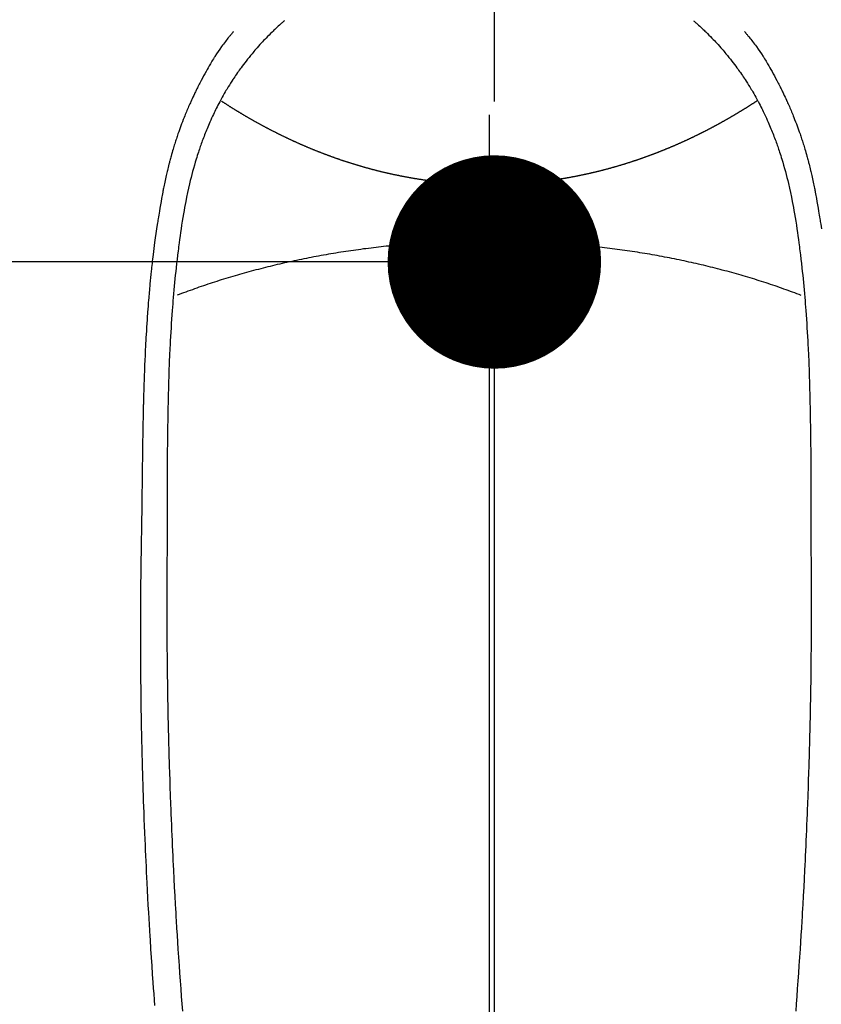
# Model space of a CAD drawing. Extents: x 0 to 26473, y -11045 to -2175.
# Drawn here: x 1436 to 1466, y -4146 to -4109 of the extents above; entities that cross this region are included whole.
import ezdxf

# ---------------------------------------------------------------- set-up
doc = ezdxf.new("R2010")
doc.units = 0
doc.header["$LTSCALE"] = 50
doc.header["$MEASUREMENT"] = 0
doc.linetypes.add('CENTER', pattern=[2, 1.25, -0.25, 0.25, -0.25])
doc.linetypes.add('CENTER2', pattern=[1.125, 0.75, -0.125, 0.125, -0.125])
doc.layers.get('0').update_dxf_attribs({"linetype": 'CONTINUOUS'})
doc.layers.get('DEFPOINTS').update_dxf_attribs({"color": 146, "linetype": 'CONTINUOUS'})
doc.layers.add('150-機器', color=8, linetype='CONTINUOUS')
doc.layers.add('166-寸法B', color=11, linetype='CONTINUOUS')
doc.styles.add('KH001', font='txt')
doc.dimstyles.new('KH1xx015', dxfattribs={"dimscale": 10, "dimtxt": 3.8, "dimasz": 0.8, "dimexe": 0.3, "dimexo": 1.2, "dimgap": 0.5, "dimtad": 3, "dimdec": 1, "dimdsep": 46, "dimlunit": 6, "dimtxsty": 'KH001', "dimblk": 'DOT', "dimcen": 1, "dimdle": 1, "dimclrd": 256, "dimclre": 256, "dimclrt": 256, "dimadec": 0, "dimazin": 0, "dimtfac": 1, "dimtdec": 1, "dimtix": 1, "dimtmove": 2, "dimatfit": 3, "dimldrblk": 'CLOSEDBLANK', "dimfxl": 1, "dimtolj": 1, "dimtzin": 0, "dimlwd": -1, "dimlwe": -1, "dimarcsym": 0})

# ---------------------------------------------------------------- blocks, each defined once
blk = doc.blocks.new('_Dot')
at = {"color": 0, "linetype": 'ByBlock', "lineweight": -2}
blk.add_line((-0.5, 0), (-1, 0), dxfattribs=at)
at = {"color": 0, "linetype": 'ByBlock', "const_width": 0.5}
blk.add_lwpolyline([(-0.25, 0, 1), (0.25, 0, 1)], format="xyb", close=True, dxfattribs=at)
blk = doc.blocks.new('*D159')
at = {"layer": 'DEFPOINTS', "transparency": 16777216}
for p, q in [((1303.409, -4232.832), (1303.409, -4115.135)), ((1453.417, -4158.058), (1453.417, -4115.135)), ((1445.417, -4118.135), (1311.409, -4118.135))]:
    blk.add_line(p, q, dxfattribs=at)
at = {"layer": 'DEFPOINTS', "color": 0, "transparency": 16777216}
for p in [(1303.409, -4118.135), (1453.417, -4170.058), (1303.409, -4244.832)]:
    blk.add_point(p, dxfattribs=at)
at = {"layer": 'DEFPOINTS', "transparency": 16777216, "xscale": 8, "yscale": 8, "zscale": 8, "rotation": 180}
blk.add_blockref('_Dot', (1303.409, -4118.135), dxfattribs=at)
at = {"layer": 'DEFPOINTS', "transparency": 16777216, "xscale": 8, "yscale": 8, "zscale": 8}
blk.add_blockref('_Dot', (1453.417, -4118.135), dxfattribs=at)
at = {"layer": 'DEFPOINTS', "transparency": 16777216, "insert": (1378.413, -4094.135), "char_height": 38, "attachment_point": 5, "style": 'KH001'}
blk.add_mtext('\\A1;150', dxfattribs=at)
blk = doc.blocks.new('_ClosedBlank')
at = {"color": 0, "linetype": 'ByBlock', "lineweight": -2}
for p, q in [((-1, 0.1667), (0, 0)), ((-1, 0.1667), (-1, -0.1667)), ((0, 0), (-1, -0.1667))]:
    blk.add_line(p, q, dxfattribs=at)
blk = doc.blocks.new('F402_H')
at = {"layer": '150-機器', "color": 161, "linetype": 'CENTER2'}
blk.add_line((0, 136.026), (0, -355.416), dxfattribs=at)
at = {"layer": '150-機器', "color": 13, "linetype": 'Continuous'}
for points in [[(-7.668, -29.198), (-7.683, -29.211), (-7.699, -29.225), (-7.714, -29.239), (-7.73, -29.253), (-7.75, -29.27), (-7.769, -29.288), (-7.789, -29.306), (-7.809, -29.323), (-7.855, -29.364), (-7.9, -29.406), (-7.944, -29.447), (-7.989, -29.489), (-8.023, -29.521), (-8.057, -29.554), (-8.091, -29.586), (-8.124, -29.619), (-8.182, -29.675), (-8.24, -29.732), (-8.296, -29.79), (-8.353, -29.848), (-8.398, -29.895), (-8.443, -29.942), (-8.488, -29.99), (-8.532, -30.038), (-8.584, -30.093), (-8.635, -30.149), (-8.685, -30.206), (-8.735, -30.263), (-8.771, -30.305), (-8.807, -30.347), (-8.842, -30.389), (-8.877, -30.432), (-8.934, -30.5), (-8.991, -30.57), (-9.047, -30.64), (-9.102, -30.71), (-9.149, -30.772), (-9.197, -30.834), (-9.243, -30.896), (-9.289, -30.959), (-9.322, -31.004), (-9.355, -31.05), (-9.387, -31.095), (-9.419, -31.141), (-9.456, -31.194), (-9.492, -31.247), (-9.528, -31.301), (-9.565, -31.354), (-9.572, -31.365), (-9.579, -31.375), (-9.586, -31.386), (-9.594, -31.397), (-9.639, -31.466), (-9.684, -31.537), (-9.728, -31.607), (-9.771, -31.678), (-9.799, -31.724), (-9.827, -31.771), (-9.854, -31.817), (-9.882, -31.864), (-9.92, -31.93), (-9.959, -31.997), (-9.996, -32.064), (-10.033, -32.132), (-10.048, -32.159), (-10.062, -32.186), (-10.077, -32.214), (-10.091, -32.241), (-10.123, -32.301), (-10.154, -32.361), (-10.185, -32.421), (-10.216, -32.481), (-10.244, -32.537), (-10.271, -32.593), (-10.298, -32.649), (-10.325, -32.706), (-10.358, -32.777), (-10.391, -32.849), (-10.424, -32.921), (-10.456, -32.994), (-10.483, -33.056), (-10.51, -33.119), (-10.537, -33.181), (-10.563, -33.244), (-10.587, -33.301), (-10.61, -33.359), (-10.633, -33.416), (-10.656, -33.473), (-10.678, -33.53), (-10.699, -33.587), (-10.72, -33.644), (-10.741, -33.701), (-10.76, -33.753), (-10.779, -33.806), (-10.798, -33.859), (-10.816, -33.911), (-10.834, -33.964), (-10.852, -34.016), (-10.87, -34.068), (-10.887, -34.121), (-10.908, -34.186), (-10.93, -34.252), (-10.95, -34.318), (-10.971, -34.384), (-11.006, -34.5), (-11.04, -34.615), (-11.072, -34.731), (-11.104, -34.848), (-11.135, -34.962), (-11.164, -35.076), (-11.193, -35.19), (-11.22, -35.305), (-11.259, -35.471), (-11.295, -35.639), (-11.33, -35.806), (-11.364, -35.974), (-11.385, -36.088), (-11.406, -36.202), (-11.427, -36.316), (-11.446, -36.43), (-11.47, -36.573), (-11.493, -36.716), (-11.515, -36.859), (-11.536, -37.002), (-11.555, -37.133), (-11.574, -37.264), (-11.592, -37.395), (-11.61, -37.527), (-11.619, -37.599), (-11.629, -37.672), (-11.638, -37.744), (-11.647, -37.817), (-11.667, -37.979), (-11.686, -38.141), (-11.705, -38.302), (-11.724, -38.464), (-11.739, -38.601), (-11.753, -38.738), (-11.767, -38.875), (-11.781, -39.012), (-11.794, -39.15), (-11.806, -39.289), (-11.819, -39.428), (-11.83, -39.566), (-11.841, -39.691), (-11.85, -39.815), (-11.86, -39.94), (-11.869, -40.064), (-11.881, -40.226), (-11.893, -40.387), (-11.904, -40.549), (-11.914, -40.71), (-11.924, -40.872), (-11.933, -41.034), (-11.942, -41.196), (-11.95, -41.358), (-11.955, -41.459), (-11.96, -41.561), (-11.965, -41.663), (-11.97, -41.765), (-11.977, -41.933), (-11.984, -42.101), (-11.99, -42.269), (-11.996, -42.437), (-12, -42.569), (-12.005, -42.701), (-12.009, -42.833), (-12.013, -42.965), (-12.02, -43.222), (-12.026, -43.478), (-12.031, -43.734), (-12.036, -43.991), (-12.039, -44.195), (-12.042, -44.399), (-12.045, -44.603), (-12.048, -44.807), (-12.049, -44.959), (-12.051, -45.111), (-12.052, -45.262), (-12.053, -45.414), (-12.054, -45.633), (-12.055, -45.853), (-12.056, -46.073), (-12.057, -46.292), (-12.057, -46.412), (-12.058, -46.531), (-12.058, -46.65), (-12.059, -46.769), (-12.059, -46.867), (-12.059, -46.966), (-12.059, -47.064), (-12.059, -47.162), (-12.059, -47.291), (-12.059, -47.421), (-12.059, -47.55), (-12.06, -47.679), (-12.06, -47.871), (-12.061, -48.062), (-12.061, -48.254), (-12.062, -48.446), (-12.062, -48.488), (-12.062, -48.531), (-12.062, -48.573), (-12.062, -48.615), (-12.062, -48.882), (-12.064, -49.149), (-12.066, -49.416), (-12.069, -49.684), (-12.07, -49.828), (-12.071, -49.973), (-12.072, -50.117), (-12.072, -50.262), (-12.073, -50.418), (-12.073, -50.573), (-12.073, -50.729), (-12.073, -50.884), (-12.074, -51.027), (-12.074, -51.17), (-12.074, -51.312), (-12.073, -51.455), (-12.073, -51.587), (-12.073, -51.72), (-12.072, -51.852), (-12.071, -51.984), (-12.071, -52.093), (-12.07, -52.202), (-12.069, -52.311), (-12.068, -52.419), (-12.067, -52.597), (-12.066, -52.775), (-12.064, -52.953), (-12.062, -53.131), (-12.06, -53.347), (-12.058, -53.563), (-12.055, -53.778), (-12.051, -53.994), (-12.048, -54.21), (-12.044, -54.426), (-12.04, -54.643), (-12.036, -54.859), (-12.035, -54.939), (-12.034, -55.019), (-12.032, -55.1), (-12.03, -55.18), (-12.027, -55.339), (-12.024, -55.498), (-12.02, -55.657), (-12.016, -55.816), (-12.012, -55.984), (-12.008, -56.152), (-12.003, -56.32), (-11.999, -56.488), (-11.994, -56.648), (-11.99, -56.808), (-11.985, -56.968), (-11.981, -57.128), (-11.972, -57.399), (-11.963, -57.669), (-11.954, -57.94), (-11.945, -58.211), (-11.94, -58.34), (-11.935, -58.47), (-11.931, -58.599), (-11.926, -58.728), (-11.918, -58.933), (-11.909, -59.137), (-11.9, -59.341), (-11.892, -59.545), (-11.883, -59.738), (-11.875, -59.93), (-11.867, -60.123), (-11.858, -60.315), (-11.849, -60.496), (-11.841, -60.676), (-11.832, -60.857), (-11.823, -61.037), (-11.807, -61.36), (-11.79, -61.682), (-11.773, -62.005), (-11.755, -62.327), (-11.746, -62.481), (-11.737, -62.635), (-11.728, -62.788), (-11.719, -62.942), (-11.703, -63.208), (-11.687, -63.473), (-11.67, -63.738), (-11.653, -64.003), (-11.643, -64.155), (-11.634, -64.306), (-11.623, -64.458), (-11.613, -64.609), (-11.593, -64.9), (-11.573, -65.192), (-11.552, -65.483), (-11.531, -65.775), (-11.51, -66.051), (-11.489, -66.326)], [(7.666, -29.198), (7.682, -29.211), (7.697, -29.225), (7.713, -29.239), (7.728, -29.252), (7.748, -29.27), (7.768, -29.288), (7.788, -29.305), (7.808, -29.323), (7.853, -29.364), (7.898, -29.405), (7.943, -29.447), (7.987, -29.489), (8.022, -29.521), (8.056, -29.553), (8.089, -29.586), (8.123, -29.618), (8.181, -29.675), (8.238, -29.732), (8.295, -29.79), (8.351, -29.848), (8.397, -29.895), (8.442, -29.942), (8.487, -29.99), (8.531, -30.037), (8.582, -30.093), (8.633, -30.149), (8.684, -30.206), (8.733, -30.263), (8.769, -30.305), (8.805, -30.347), (8.841, -30.389), (8.876, -30.431), (8.933, -30.5), (8.989, -30.57), (9.045, -30.639), (9.1, -30.71), (9.148, -30.771), (9.195, -30.833), (9.242, -30.896), (9.288, -30.959), (9.321, -31.004), (9.353, -31.049), (9.386, -31.095), (9.418, -31.14), (9.454, -31.194), (9.491, -31.247), (9.527, -31.3), (9.563, -31.354), (9.571, -31.365), (9.578, -31.375), (9.585, -31.386), (9.592, -31.397), (9.638, -31.466), (9.682, -31.536), (9.726, -31.607), (9.77, -31.678), (9.798, -31.724), (9.825, -31.77), (9.853, -31.817), (9.88, -31.863), (9.919, -31.93), (9.957, -31.997), (9.995, -32.064), (10.032, -32.132), (10.047, -32.159), (10.061, -32.186), (10.075, -32.213), (10.09, -32.24), (10.121, -32.3), (10.153, -32.36), (10.184, -32.42), (10.215, -32.481), (10.242, -32.537), (10.27, -32.593), (10.297, -32.649), (10.323, -32.705), (10.357, -32.777), (10.39, -32.849), (10.423, -32.921), (10.455, -32.993), (10.482, -33.056), (10.509, -33.118), (10.535, -33.181), (10.562, -33.244), (10.585, -33.301), (10.609, -33.358), (10.632, -33.416), (10.654, -33.473), (10.676, -33.53), (10.698, -33.587), (10.719, -33.644), (10.74, -33.701), (10.759, -33.753), (10.778, -33.806), (10.797, -33.858), (10.815, -33.911), (10.833, -33.963), (10.851, -34.016), (10.868, -34.068), (10.886, -34.12), (10.907, -34.186), (10.928, -34.252), (10.949, -34.318), (10.97, -34.384), (11.004, -34.499), (11.038, -34.615), (11.071, -34.731), (11.103, -34.848), (11.133, -34.961), (11.163, -35.075), (11.191, -35.19), (11.219, -35.304), (11.257, -35.471), (11.294, -35.638), (11.329, -35.806), (11.362, -35.974), (11.384, -36.087), (11.405, -36.201), (11.426, -36.315), (11.445, -36.429), (11.469, -36.572), (11.492, -36.715), (11.514, -36.859), (11.535, -37.002), (11.554, -37.133), (11.573, -37.264), (11.591, -37.395), (11.609, -37.526), (11.618, -37.599), (11.628, -37.672), (11.637, -37.744), (11.646, -37.817), (11.666, -37.978), (11.685, -38.14), (11.704, -38.302), (11.723, -38.464), (11.737, -38.601), (11.752, -38.738), (11.766, -38.875), (11.779, -39.012), (11.793, -39.15), (11.805, -39.289), (11.817, -39.427), (11.829, -39.566), (11.839, -39.69), (11.849, -39.815), (11.859, -39.939), (11.868, -40.064), (11.88, -40.225), (11.892, -40.387), (11.903, -40.548), (11.913, -40.71), (11.923, -40.872), (11.932, -41.034), (11.941, -41.195), (11.949, -41.357), (11.954, -41.459), (11.959, -41.561), (11.964, -41.662), (11.969, -41.764), (11.976, -41.932), (11.983, -42.1), (11.989, -42.268), (11.995, -42.436), (11.999, -42.569), (12.004, -42.701), (12.008, -42.833), (12.012, -42.965), (12.019, -43.221), (12.025, -43.478), (12.03, -43.734), (12.035, -43.99), (12.038, -44.194), (12.041, -44.399), (12.044, -44.603), (12.047, -44.807), (12.048, -44.959), (12.05, -45.11), (12.051, -45.262), (12.052, -45.414), (12.053, -45.633), (12.054, -45.853), (12.055, -46.073), (12.056, -46.292), (12.056, -46.411), (12.057, -46.531), (12.057, -46.65), (12.058, -46.769), (12.058, -46.867), (12.058, -46.965), (12.058, -47.064), (12.058, -47.162), (12.058, -47.291), (12.058, -47.42), (12.058, -47.549), (12.059, -47.679), (12.059, -47.87), (12.06, -48.062), (12.06, -48.254), (12.061, -48.445), (12.061, -48.488), (12.061, -48.53), (12.061, -48.573), (12.061, -48.615), (12.061, -48.882), (12.063, -49.149), (12.065, -49.416), (12.068, -49.683), (12.069, -49.828), (12.07, -49.972), (12.071, -50.117), (12.072, -50.262), (12.072, -50.417), (12.072, -50.573), (12.073, -50.728), (12.073, -50.884), (12.073, -51.027), (12.073, -51.169), (12.073, -51.312), (12.073, -51.454), (12.072, -51.587), (12.072, -51.719), (12.071, -51.852), (12.071, -51.984), (12.07, -52.093), (12.069, -52.202), (12.068, -52.31), (12.068, -52.419), (12.066, -52.597), (12.065, -52.775), (12.063, -52.953), (12.062, -53.131), (12.059, -53.347), (12.057, -53.562), (12.054, -53.778), (12.051, -53.994), (12.047, -54.21), (12.043, -54.426), (12.04, -54.642), (12.036, -54.858), (12.034, -54.939), (12.033, -55.019), (12.031, -55.099), (12.03, -55.18), (12.027, -55.339), (12.023, -55.498), (12.02, -55.657), (12.016, -55.816), (12.011, -55.984), (12.007, -56.152), (12.002, -56.32), (11.998, -56.488), (11.993, -56.648), (11.989, -56.808), (11.985, -56.968), (11.98, -57.127), (11.971, -57.398), (11.963, -57.669), (11.953, -57.94), (11.944, -58.211), (11.939, -58.34), (11.935, -58.469), (11.93, -58.599), (11.925, -58.728), (11.917, -58.932), (11.908, -59.137), (11.9, -59.341), (11.891, -59.545), (11.883, -59.738), (11.874, -59.93), (11.866, -60.123), (11.857, -60.315), (11.849, -60.496), (11.84, -60.676), (11.831, -60.857), (11.822, -61.037), (11.806, -61.359), (11.789, -61.682), (11.772, -62.004), (11.754, -62.327), (11.746, -62.48), (11.737, -62.634), (11.728, -62.788), (11.719, -62.942), (11.703, -63.207), (11.686, -63.473), (11.67, -63.738), (11.653, -64.003), (11.643, -64.155), (11.633, -64.306), (11.623, -64.457), (11.613, -64.609), (11.593, -64.9), (11.572, -65.192), (11.551, -65.483), (11.53, -65.774), (11.51, -66.05), (11.489, -66.326)], [(-9.571, -29.603), (-9.582, -29.615), (-9.593, -29.628), (-9.604, -29.641), (-9.616, -29.654), (-9.634, -29.675), (-9.652, -29.697), (-9.67, -29.719), (-9.688, -29.74), (-9.703, -29.758), (-9.717, -29.775), (-9.731, -29.792), (-9.745, -29.809), (-9.779, -29.85), (-9.812, -29.892), (-9.845, -29.934), (-9.878, -29.976), (-9.914, -30.023), (-9.95, -30.07), (-9.985, -30.117), (-10.02, -30.165), (-10.085, -30.256), (-10.148, -30.348), (-10.209, -30.44), (-10.27, -30.533), (-10.284, -30.556), (-10.298, -30.578), (-10.313, -30.6), (-10.327, -30.623), (-10.356, -30.671), (-10.384, -30.718), (-10.412, -30.766), (-10.44, -30.815), (-10.481, -30.886), (-10.522, -30.957), (-10.563, -31.028), (-10.603, -31.1), (-10.649, -31.183), (-10.695, -31.267), (-10.74, -31.351), (-10.784, -31.436), (-10.809, -31.484), (-10.834, -31.531), (-10.859, -31.579), (-10.883, -31.627), (-10.904, -31.669), (-10.925, -31.711), (-10.946, -31.753), (-10.967, -31.795), (-10.985, -31.831), (-11.002, -31.867), (-11.019, -31.903), (-11.037, -31.94), (-11.064, -31.999), (-11.092, -32.058), (-11.119, -32.118), (-11.146, -32.177), (-11.151, -32.188), (-11.156, -32.198), (-11.161, -32.209), (-11.166, -32.22), (-11.189, -32.268), (-11.21, -32.317), (-11.232, -32.366), (-11.253, -32.415), (-11.275, -32.465), (-11.296, -32.514), (-11.317, -32.564), (-11.338, -32.614), (-11.359, -32.665), (-11.38, -32.716), (-11.4, -32.767), (-11.421, -32.818), (-11.453, -32.899), (-11.484, -32.98), (-11.516, -33.061), (-11.546, -33.142), (-11.574, -33.216), (-11.601, -33.291), (-11.627, -33.365), (-11.653, -33.44), (-11.668, -33.485), (-11.684, -33.53), (-11.699, -33.575), (-11.714, -33.62), (-11.73, -33.668), (-11.745, -33.716), (-11.761, -33.764), (-11.776, -33.812), (-11.791, -33.861), (-11.806, -33.911), (-11.821, -33.961), (-11.836, -34.011), (-11.855, -34.076), (-11.873, -34.142), (-11.892, -34.207), (-11.91, -34.272), (-11.922, -34.316), (-11.934, -34.359), (-11.946, -34.403), (-11.957, -34.446), (-11.966, -34.479), (-11.975, -34.512), (-11.983, -34.545), (-11.992, -34.579), (-12.006, -34.635), (-12.02, -34.692), (-12.034, -34.748), (-12.048, -34.805), (-12.059, -34.853), (-12.071, -34.901), (-12.082, -34.949), (-12.093, -34.996), (-12.107, -35.059), (-12.121, -35.122), (-12.134, -35.185), (-12.148, -35.248), (-12.16, -35.305), (-12.171, -35.362), (-12.183, -35.419), (-12.195, -35.476), (-12.202, -35.514), (-12.21, -35.552), (-12.217, -35.591), (-12.224, -35.629), (-12.235, -35.686), (-12.246, -35.743), (-12.256, -35.801), (-12.266, -35.858), (-12.288, -35.978), (-12.309, -36.098), (-12.33, -36.218), (-12.35, -36.338), (-12.362, -36.41), (-12.374, -36.481), (-12.385, -36.553), (-12.397, -36.625), (-12.405, -36.676), (-12.413, -36.727), (-12.421, -36.778), (-12.429, -36.829), (-12.455, -36.998), (-12.479, -37.168), (-12.503, -37.339), (-12.527, -37.509), (-12.542, -37.622), (-12.556, -37.736), (-12.571, -37.849), (-12.584, -37.963), (-12.594, -38.046), (-12.604, -38.13), (-12.614, -38.213), (-12.623, -38.297), (-12.631, -38.369), (-12.64, -38.441), (-12.647, -38.513), (-12.655, -38.585), (-12.668, -38.705), (-12.68, -38.825), (-12.692, -38.945), (-12.703, -39.065), (-12.711, -39.143), (-12.718, -39.222), (-12.725, -39.3), (-12.732, -39.379), (-12.738, -39.45), (-12.744, -39.521), (-12.75, -39.593), (-12.756, -39.664), (-12.765, -39.778), (-12.774, -39.892), (-12.783, -40.006), (-12.792, -40.12), (-12.797, -40.192), (-12.802, -40.263), (-12.807, -40.335), (-12.812, -40.407), (-12.821, -40.544), (-12.829, -40.681), (-12.838, -40.818), (-12.846, -40.955), (-12.852, -41.069), (-12.858, -41.183), (-12.865, -41.297), (-12.871, -41.41), (-12.877, -41.531), (-12.882, -41.651), (-12.888, -41.771), (-12.894, -41.891), (-12.897, -41.976), (-12.901, -42.06), (-12.904, -42.145), (-12.907, -42.229), (-12.912, -42.347), (-12.916, -42.466), (-12.92, -42.584), (-12.924, -42.702), (-12.927, -42.78), (-12.93, -42.858), (-12.932, -42.935), (-12.934, -43.013), (-12.937, -43.091), (-12.939, -43.169), (-12.941, -43.247), (-12.943, -43.325), (-12.945, -43.385), (-12.946, -43.445), (-12.948, -43.505), (-12.949, -43.565), (-12.951, -43.612), (-12.952, -43.66), (-12.953, -43.707), (-12.954, -43.754), (-12.956, -43.833), (-12.958, -43.911), (-12.96, -43.989), (-12.961, -44.067), (-12.962, -44.115), (-12.963, -44.162), (-12.964, -44.21), (-12.965, -44.257), (-12.967, -44.328), (-12.968, -44.399), (-12.969, -44.47), (-12.97, -44.541), (-12.972, -44.662), (-12.974, -44.783), (-12.976, -44.903), (-12.978, -45.024), (-12.98, -45.12), (-12.981, -45.216), (-12.983, -45.312), (-12.984, -45.408), (-12.985, -45.503), (-12.987, -45.599), (-12.988, -45.694), (-12.989, -45.79), (-12.99, -45.868), (-12.991, -45.947), (-12.992, -46.025), (-12.993, -46.104), (-12.994, -46.158), (-12.994, -46.212), (-12.995, -46.266), (-12.995, -46.32), (-12.996, -46.398), (-12.997, -46.475), (-12.998, -46.552), (-12.999, -46.63), (-13.002, -46.857), (-13.005, -47.084), (-13.008, -47.311), (-13.011, -47.538), (-13.012, -47.6), (-13.013, -47.661), (-13.013, -47.723), (-13.014, -47.785), (-13.017, -47.988), (-13.02, -48.191), (-13.024, -48.394), (-13.028, -48.597), (-13.031, -48.786), (-13.035, -48.974), (-13.038, -49.162), (-13.041, -49.35), (-13.043, -49.494), (-13.045, -49.638), (-13.047, -49.781), (-13.049, -49.925), (-13.05, -50.008), (-13.05, -50.091), (-13.051, -50.175), (-13.052, -50.258), (-13.054, -50.451), (-13.056, -50.644), (-13.058, -50.838), (-13.059, -51.031), (-13.059, -51.115), (-13.059, -51.199), (-13.06, -51.282), (-13.06, -51.366), (-13.06, -51.511), (-13.061, -51.655), (-13.062, -51.8), (-13.062, -51.945), (-13.062, -52.074), (-13.062, -52.204), (-13.061, -52.333), (-13.061, -52.463), (-13.06, -52.654), (-13.06, -52.845), (-13.059, -53.036), (-13.058, -53.227), (-13.056, -53.468), (-13.055, -53.71), (-13.052, -53.951), (-13.05, -54.193), (-13.049, -54.25), (-13.048, -54.307), (-13.048, -54.365), (-13.047, -54.422), (-13.043, -54.712), (-13.039, -55.002), (-13.034, -55.292), (-13.029, -55.582), (-13.026, -55.737), (-13.023, -55.892), (-13.019, -56.046), (-13.016, -56.201), (-13.01, -56.452), (-13.004, -56.703), (-12.998, -56.954), (-12.991, -57.206), (-12.985, -57.41), (-12.979, -57.614), (-12.973, -57.818), (-12.966, -58.022), (-12.959, -58.237), (-12.951, -58.452), (-12.944, -58.667), (-12.936, -58.882), (-12.927, -59.133), (-12.917, -59.383), (-12.907, -59.634), (-12.897, -59.884), (-12.888, -60.089), (-12.879, -60.293), (-12.87, -60.497), (-12.86, -60.701), (-12.85, -60.906), (-12.841, -61.11), (-12.83, -61.315), (-12.82, -61.519), (-12.806, -61.794), (-12.792, -62.07), (-12.777, -62.345), (-12.761, -62.62), (-12.748, -62.846), (-12.735, -63.072), (-12.721, -63.298), (-12.707, -63.524), (-12.7, -63.642), (-12.693, -63.76), (-12.685, -63.878), (-12.678, -63.996), (-12.657, -64.309), (-12.636, -64.621), (-12.615, -64.934), (-12.593, -65.247), (-12.577, -65.463), (-12.561, -65.678), (-12.545, -65.894), (-12.529, -66.109)], [(9.569, -29.602), (9.581, -29.615), (9.592, -29.628), (9.603, -29.641), (9.614, -29.653), (9.633, -29.675), (9.651, -29.697), (9.669, -29.718), (9.687, -29.74), (9.701, -29.757), (9.715, -29.774), (9.73, -29.792), (9.744, -29.809), (9.777, -29.85), (9.811, -29.892), (9.844, -29.934), (9.876, -29.975), (9.913, -30.022), (9.949, -30.07), (9.984, -30.117), (10.019, -30.165), (10.083, -30.256), (10.146, -30.347), (10.208, -30.44), (10.268, -30.533), (10.283, -30.555), (10.297, -30.578), (10.311, -30.6), (10.325, -30.623), (10.354, -30.67), (10.383, -30.718), (10.411, -30.766), (10.439, -30.814), (10.48, -30.885), (10.521, -30.957), (10.561, -31.028), (10.602, -31.1), (10.648, -31.183), (10.693, -31.267), (10.738, -31.351), (10.783, -31.436), (10.808, -31.483), (10.833, -31.531), (10.857, -31.579), (10.882, -31.627), (10.903, -31.669), (10.924, -31.711), (10.945, -31.753), (10.966, -31.795), (10.983, -31.831), (11.001, -31.867), (11.018, -31.903), (11.035, -31.939), (11.063, -31.999), (11.09, -32.058), (11.118, -32.117), (11.145, -32.177), (11.15, -32.187), (11.155, -32.198), (11.16, -32.209), (11.165, -32.22), (11.187, -32.268), (11.209, -32.317), (11.23, -32.366), (11.252, -32.415), (11.273, -32.465), (11.295, -32.514), (11.316, -32.564), (11.337, -32.613), (11.358, -32.664), (11.378, -32.716), (11.399, -32.767), (11.419, -32.818), (11.451, -32.899), (11.483, -32.98), (11.514, -33.061), (11.545, -33.142), (11.572, -33.216), (11.599, -33.29), (11.626, -33.365), (11.652, -33.439), (11.667, -33.484), (11.682, -33.529), (11.698, -33.575), (11.713, -33.62), (11.728, -33.668), (11.744, -33.715), (11.759, -33.763), (11.774, -33.811), (11.79, -33.861), (11.805, -33.911), (11.82, -33.961), (11.834, -34.011), (11.853, -34.076), (11.872, -34.141), (11.891, -34.207), (11.909, -34.272), (11.921, -34.315), (11.933, -34.359), (11.944, -34.402), (11.956, -34.446), (11.965, -34.479), (11.974, -34.512), (11.982, -34.545), (11.991, -34.578), (12.005, -34.635), (12.019, -34.691), (12.033, -34.748), (12.047, -34.805), (12.058, -34.852), (12.069, -34.9), (12.081, -34.948), (12.092, -34.996), (12.106, -35.059), (12.119, -35.122), (12.133, -35.185), (12.146, -35.247), (12.158, -35.305), (12.17, -35.362), (12.182, -35.419), (12.193, -35.476), (12.201, -35.514), (12.208, -35.552), (12.216, -35.59), (12.223, -35.628), (12.234, -35.686), (12.244, -35.743), (12.255, -35.8), (12.265, -35.858), (12.286, -35.978), (12.308, -36.098), (12.328, -36.218), (12.349, -36.338), (12.361, -36.409), (12.373, -36.481), (12.384, -36.553), (12.396, -36.625), (12.404, -36.676), (12.412, -36.727), (12.42, -36.777), (12.428, -36.828), (12.453, -36.998)], [(0, -35.347), (-0.024, -35.347), (-0.048, -35.347), (-0.073, -35.347), (-0.097, -35.347), (-0.121, -35.347), (-0.146, -35.347), (-0.17, -35.347), (-0.194, -35.346), (-0.218, -35.346), (-0.243, -35.346), (-0.267, -35.345), (-0.291, -35.345), (-0.315, -35.344), (-0.338, -35.344), (-0.363, -35.344), (-0.387, -35.343), (-0.411, -35.342), (-0.435, -35.342), (-0.459, -35.341), (-0.483, -35.34), (-0.507, -35.34), (-0.531, -35.339), (-0.555, -35.338), (-0.579, -35.337), (-0.603, -35.337), (-0.627, -35.336), (-0.651, -35.335), (-0.675, -35.334), (-0.699, -35.333), (-0.722, -35.332), (-0.746, -35.331), (-0.77, -35.33), (-0.794, -35.329), (-0.818, -35.327), (-0.842, -35.326), (-0.866, -35.325), (-0.89, -35.324), (-0.913, -35.323), (-0.937, -35.321), (-0.961, -35.32), (-0.985, -35.319), (-1.009, -35.317), (-1.032, -35.316), (-1.056, -35.314), (-1.079, -35.313), (-1.103, -35.311), (-1.126, -35.31), (-1.15, -35.308), (-1.174, -35.306), (-1.197, -35.305), (-1.221, -35.303), (-1.245, -35.301), (-1.268, -35.299), (-1.292, -35.298), (-1.316, -35.296), (-1.339, -35.294), (-1.363, -35.292), (-1.386, -35.29), (-1.41, -35.288), (-1.434, -35.286), (-1.456, -35.284), (-1.48, -35.282), (-1.503, -35.28), (-1.527, -35.278), (-1.55, -35.276), (-1.574, -35.273), (-1.597, -35.271), (-1.621, -35.269), (-1.644, -35.267), (-1.667, -35.264), (-1.691, -35.262), (-1.714, -35.26), (-1.738, -35.257), (-1.761, -35.255), (-1.784, -35.252), (-1.808, -35.25), (-1.831, -35.247), (-1.853, -35.246), (-1.877, -35.243), (-1.9, -35.24), (-1.923, -35.238), (-1.947, -35.235), (-1.97, -35.232), (-1.993, -35.23), (-2.016, -35.227), (-2.039, -35.224), (-2.063, -35.221), (-2.086, -35.218), (-2.109, -35.215), (-2.132, -35.212), (-2.155, -35.209), (-2.179, -35.206), (-2.202, -35.203), (-2.224, -35.2), (-2.247, -35.197), (-2.27, -35.194), (-2.293, -35.191), (-2.316, -35.188), (-2.339, -35.184), (-2.362, -35.181), (-2.385, -35.178), (-2.408, -35.175), (-2.431, -35.171), (-2.454, -35.168), (-2.477, -35.165), (-2.5, -35.161), (-2.523, -35.158), (-2.546, -35.154), (-2.569, -35.151), (-2.591, -35.147), (-2.614, -35.144), (-2.637, -35.14), (-2.66, -35.136), (-2.683, -35.133), (-2.706, -35.129), (-2.728, -35.125), (-2.751, -35.121), (-2.774, -35.118), (-2.797, -35.114), (-2.82, -35.11), (-2.842, -35.106), (-2.865, -35.102), (-2.888, -35.098), (-2.911, -35.094), (-2.934, -35.09), (-2.956, -35.086), (-2.978, -35.082), (-3.001, -35.078), (-3.023, -35.074), (-3.046, -35.07), (-3.069, -35.066), (-3.091, -35.062), (-3.114, -35.057), (-3.137, -35.053), (-3.159, -35.049), (-3.182, -35.045), (-3.205, -35.04), (-3.227, -35.036), (-3.25, -35.031), (-3.272, -35.027), (-3.295, -35.023), (-3.317, -35.018), (-3.34, -35.014), (-3.361, -35.009), (-3.384, -35.004), (-3.406, -35), (-3.429, -34.995), (-3.451, -34.991), (-3.474, -34.986), (-3.496, -34.981), (-3.519, -34.976), (-3.541, -34.972), (-3.564, -34.967), (-3.586, -34.962), (-3.608, -34.957), (-3.631, -34.952), (-3.653, -34.947), (-3.675, -34.942), (-3.697, -34.938), (-3.718, -34.933), (-3.741, -34.928), (-3.763, -34.923), (-3.785, -34.918), (-3.807, -34.912), (-3.829, -34.907), (-3.851, -34.902), (-3.873, -34.897), (-3.895, -34.892), (-3.917, -34.887), (-3.939, -34.882), (-3.96, -34.876), (-3.982, -34.871), (-4.004, -34.867), (-4.026, -34.862), (-4.047, -34.856), (-4.069, -34.851), (-4.091, -34.846), (-4.111, -34.84), (-4.133, -34.835), (-4.155, -34.83), (-4.176, -34.824), (-4.198, -34.819), (-4.219, -34.813), (-4.24, -34.808), (-4.262, -34.802), (-4.283, -34.797), (-4.305, -34.791), (-4.326, -34.786), (-4.347, -34.78), (-4.368, -34.774), (-4.39, -34.769), (-4.411, -34.763), (-4.432, -34.757), (-4.453, -34.752), (-4.473, -34.746), (-4.494, -34.74), (-4.516, -34.734), (-4.537, -34.729), (-4.558, -34.723), (-4.579, -34.717), (-4.6, -34.711), (-4.62, -34.705), (-4.641, -34.7), (-4.662, -34.694), (-4.683, -34.688), (-4.704, -34.682), (-4.725, -34.676), (-4.745, -34.67), (-4.766, -34.664), (-4.787, -34.658), (-4.808, -34.652), (-4.828, -34.646), (-4.848, -34.64), (-4.869, -34.634), (-4.889, -34.627), (-4.91, -34.621), (-4.93, -34.615), (-4.951, -34.609), (-4.971, -34.603), (-4.992, -34.597), (-5.012, -34.59), (-5.032, -34.584), (-5.053, -34.578), (-5.073, -34.572), (-5.093, -34.565), (-5.114, -34.559), (-5.134, -34.553), (-5.154, -34.546), (-5.174, -34.54), (-5.195, -34.534), (-5.215, -34.527), (-5.234, -34.521), (-5.254, -34.514), (-5.274, -34.508), (-5.294, -34.501), (-5.314, -34.495), (-5.334, -34.489), (-5.354, -34.483), (-5.374, -34.476), (-5.394, -34.47), (-5.414, -34.463), (-5.434, -34.456), (-5.454, -34.45), (-5.474, -34.443), (-5.494, -34.437), (-5.513, -34.43), (-5.533, -34.423), (-5.553, -34.417), (-5.573, -34.41), (-5.592, -34.403), (-5.611, -34.396), (-5.631, -34.39), (-5.65, -34.383), (-5.67, -34.376), (-5.69, -34.369), (-5.709, -34.362), (-5.729, -34.355), (-5.748, -34.349), (-5.768, -34.342), (-5.787, -34.335), (-5.807, -34.328), (-5.826, -34.321), (-5.845, -34.314), (-5.865, -34.307), (-5.884, -34.3), (-5.904, -34.293), (-5.923, -34.286), (-5.942, -34.279), (-5.961, -34.272), (-5.98, -34.265), (-5.999, -34.258), (-6.018, -34.251), (-6.037, -34.244), (-6.056, -34.236), (-6.075, -34.229), (-6.095, -34.222), (-6.114, -34.215), (-6.133, -34.208), (-6.152, -34.201), (-6.171, -34.193), (-6.19, -34.186), (-6.209, -34.179), (-6.228, -34.172), (-6.247, -34.164), (-6.266, -34.157), (-6.284, -34.15), (-6.303, -34.142), (-6.322, -34.135), (-6.341, -34.128), (-6.359, -34.12), (-6.378, -34.114), (-6.396, -34.106), (-6.415, -34.099), (-6.434, -34.091), (-6.453, -34.084), (-6.471, -34.077), (-6.49, -34.069), (-6.509, -34.062), (-6.527, -34.054), (-6.546, -34.047), (-6.564, -34.039), (-6.583, -34.031), (-6.601, -34.024), (-6.62, -34.016), (-6.638, -34.009), (-6.657, -34.001), (-6.675, -33.993), (-6.694, -33.986), (-6.712, -33.978), (-6.731, -33.97), (-6.748, -33.963), (-6.766, -33.955), (-6.785, -33.947), (-6.803, -33.94), (-6.821, -33.932), (-6.839, -33.924), (-6.858, -33.916), (-6.876, -33.909), (-6.894, -33.901), (-6.912, -33.893), (-6.93, -33.885), (-6.949, -33.877), (-6.967, -33.869), (-6.985, -33.862), (-7.003, -33.854), (-7.021, -33.846), (-7.039, -33.838), (-7.057, -33.83), (-7.075, -33.822), (-7.093, -33.814), (-7.11, -33.806), (-7.128, -33.798), (-7.146, -33.79), (-7.164, -33.782), (-7.182, -33.774), (-7.2, -33.766), (-7.218, -33.758), (-7.235, -33.75), (-7.253, -33.742), (-7.271, -33.735), (-7.289, -33.727), (-7.307, -33.719), (-7.324, -33.71), (-7.342, -33.702), (-7.36, -33.694), (-7.378, -33.686), (-7.395, -33.678), (-7.413, -33.67), (-7.431, -33.661), (-7.448, -33.653), (-7.466, -33.645), (-7.483, -33.637), (-7.5, -33.628), (-7.518, -33.62), (-7.535, -33.612), (-7.553, -33.604), (-7.57, -33.595), (-7.588, -33.587), (-7.605, -33.579), (-7.623, -33.57), (-7.64, -33.562), (-7.657, -33.554), (-7.675, -33.545), (-7.692, -33.537), (-7.71, -33.528), (-7.727, -33.52), (-7.744, -33.511), (-7.761, -33.503), (-7.779, -33.495), (-7.796, -33.486), (-7.813, -33.478), (-7.83, -33.469), (-7.848, -33.461), (-7.864, -33.452), (-7.881, -33.444), (-7.898, -33.435), (-7.915, -33.427), (-7.932, -33.418), (-7.949, -33.409), (-7.967, -33.401), (-7.984, -33.392), (-8.001, -33.384), (-8.018, -33.375), (-8.035, -33.366), (-8.052, -33.359), (-8.069, -33.35), (-8.085, -33.342), (-8.102, -33.333), (-8.119, -33.324), (-8.136, -33.316), (-8.153, -33.307), (-8.17, -33.298), (-8.187, -33.289), (-8.203, -33.281), (-8.22, -33.272), (-8.237, -33.263), (-8.253, -33.254), (-8.269, -33.246), (-8.286, -33.237), (-8.303, -33.228), (-8.319, -33.219), (-8.336, -33.211), (-8.353, -33.202), (-8.369, -33.193), (-8.386, -33.184), (-8.402, -33.175), (-8.419, -33.166), (-8.435, -33.158), (-8.452, -33.149), (-8.468, -33.14), (-8.485, -33.131), (-8.501, -33.122), (-8.518, -33.113), (-8.534, -33.104), (-8.55, -33.095), (-8.567, -33.086), (-8.583, -33.078), (-8.599, -33.069), (-8.616, -33.06), (-8.631, -33.051), (-8.647, -33.042), (-8.664, -33.033), (-8.68, -33.024), (-8.696, -33.015), (-8.712, -33.006), (-8.728, -32.997), (-8.744, -32.988), (-8.76, -32.98), (-8.777, -32.971), (-8.793, -32.962), (-8.809, -32.953), (-8.825, -32.944), (-8.841, -32.935), (-8.857, -32.926), (-8.873, -32.916), (-8.889, -32.907), (-8.904, -32.898), (-8.92, -32.889), (-8.936, -32.88), (-8.952, -32.871), (-8.968, -32.862), (-8.984, -32.853), (-8.999, -32.844), (-9.014, -32.835), (-9.03, -32.825), (-9.046, -32.816), (-9.061, -32.807), (-9.077, -32.798), (-9.093, -32.789), (-9.109, -32.78), (-9.124, -32.771), (-9.14, -32.761), (-9.155, -32.752), (-9.171, -32.743), (-9.186, -32.734), (-9.202, -32.725), (-9.218, -32.715), (-9.233, -32.706), (-9.249, -32.697), (-9.264, -32.688), (-9.279, -32.678), (-9.295, -32.669), (-9.31, -32.66), (-9.326, -32.651), (-9.341, -32.641), (-9.356, -32.632), (-9.371, -32.623), (-9.386, -32.614), (-9.401, -32.605), (-9.417, -32.596), (-9.432, -32.587), (-9.447, -32.577), (-9.462, -32.568), (-9.478, -32.559), (-9.493, -32.549), (-9.508, -32.54), (-9.523, -32.531), (-9.538, -32.521), (-9.553, -32.512), (-9.568, -32.502), (-9.584, -32.493), (-9.599, -32.484), (-9.614, -32.474), (-9.629, -32.465), (-9.644, -32.456), (-9.659, -32.446), (-9.674, -32.437), (-9.689, -32.427), (-9.704, -32.418), (-9.718, -32.408), (-9.733, -32.399), (-9.748, -32.39), (-9.762, -32.38), (-9.777, -32.371), (-9.792, -32.361), (-9.807, -32.352), (-9.821, -32.342), (-9.836, -32.333), (-9.851, -32.323), (-9.866, -32.314), (-9.88, -32.304), (-9.895, -32.295), (-9.91, -32.285), (-9.925, -32.276), (-9.939, -32.266), (-9.954, -32.257), (-9.969, -32.247), (-9.983, -32.238), (-9.998, -32.229), (-10.012, -32.219), (-10.027, -32.21)], [(10.033, -32.206), (10.02, -32.214), (10.007, -32.223), (9.994, -32.231), (9.982, -32.238), (9.969, -32.247), (9.956, -32.255), (9.943, -32.264), (9.93, -32.272), (9.917, -32.281), (9.904, -32.289), (9.891, -32.297), (9.878, -32.306), (9.865, -32.314), (9.852, -32.323), (9.84, -32.331), (9.827, -32.339), (9.814, -32.348), (9.801, -32.356), (9.788, -32.364), (9.774, -32.373), (9.761, -32.381), (9.748, -32.389), (9.735, -32.398), (9.722, -32.406), (9.709, -32.414), (9.695, -32.423), (9.682, -32.431), (9.669, -32.439), (9.656, -32.448), (9.643, -32.456), (9.629, -32.464), (9.616, -32.473), (9.603, -32.481), (9.589, -32.489), (9.576, -32.498), (9.563, -32.506), (9.549, -32.514), (9.536, -32.522), (9.523, -32.531), (9.509, -32.539), (9.496, -32.547), (9.482, -32.555), (9.47, -32.564), (9.457, -32.572), (9.443, -32.58), (9.43, -32.588), (9.416, -32.597), (9.403, -32.605), (9.389, -32.612), (9.376, -32.62), (9.362, -32.628), (9.348, -32.637), (9.335, -32.645), (9.321, -32.653), (9.308, -32.661), (9.294, -32.669), (9.28, -32.678), (9.267, -32.686), (9.253, -32.694), (9.239, -32.702), (9.226, -32.71), (9.212, -32.718), (9.198, -32.727), (9.185, -32.735), (9.171, -32.743), (9.157, -32.751), (9.143, -32.759), (9.129, -32.767), (9.116, -32.775), (9.102, -32.783), (9.089, -32.792), (9.075, -32.8), (9.061, -32.808), (9.047, -32.816), (9.033, -32.824), (9.02, -32.832), (9.006, -32.84), (8.992, -32.848), (8.978, -32.856), (8.964, -32.864), (8.95, -32.872), (8.936, -32.88), (8.922, -32.888), (8.908, -32.896), (8.894, -32.904), (8.879, -32.912), (8.865, -32.92), (8.851, -32.928), (8.837, -32.936), (8.823, -32.944), (8.809, -32.952), (8.795, -32.96), (8.781, -32.968), (8.766, -32.976), (8.752, -32.984), (8.738, -32.991), (8.724, -32.999), (8.71, -33.007), (8.696, -33.015), (8.682, -33.023), (8.667, -33.031), (8.653, -33.039), (8.639, -33.047), (8.624, -33.055), (8.61, -33.063), (8.596, -33.071), (8.581, -33.079), (8.567, -33.086), (8.552, -33.094), (8.538, -33.102), (8.523, -33.11), (8.509, -33.118), (8.494, -33.126), (8.48, -33.134), (8.465, -33.141), (8.451, -33.149), (8.436, -33.157), (8.421, -33.165), (8.407, -33.173), (8.392, -33.181), (8.378, -33.188), (8.363, -33.196), (8.348, -33.204), (8.334, -33.212), (8.32, -33.22), (8.305, -33.227), (8.29, -33.235), (8.275, -33.243), (8.261, -33.251), (8.246, -33.258), (8.231, -33.266), (8.216, -33.274), (8.201, -33.282), (8.186, -33.289), (8.172, -33.297), (8.157, -33.305), (8.142, -33.313), (8.127, -33.32), (8.112, -33.328), (8.097, -33.336), (8.082, -33.343), (8.067, -33.351), (8.052, -33.359), (8.037, -33.365), (8.021, -33.373), (8.006, -33.381), (7.991, -33.388), (7.976, -33.396), (7.962, -33.404), (7.947, -33.411), (7.931, -33.419), (7.916, -33.426), (7.901, -33.434), (7.886, -33.442), (7.87, -33.449), (7.855, -33.457), (7.84, -33.464), (7.825, -33.472), (7.809, -33.48), (7.794, -33.487), (7.778, -33.495), (7.763, -33.502), (7.748, -33.51), (7.732, -33.517), (7.717, -33.525), (7.701, -33.532), (7.686, -33.54), (7.67, -33.547), (7.655, -33.555), (7.639, -33.562), (7.624, -33.57), (7.608, -33.577), (7.593, -33.584), (7.578, -33.592), (7.562, -33.599), (7.547, -33.607), (7.531, -33.614), (7.515, -33.622), (7.5, -33.629), (7.484, -33.636), (7.468, -33.644), (7.453, -33.651), (7.437, -33.658), (7.421, -33.666), (7.405, -33.673), (7.39, -33.68), (7.374, -33.688), (7.358, -33.695), (7.342, -33.702), (7.326, -33.709), (7.31, -33.717), (7.295, -33.724), (7.279, -33.731), (7.263, -33.738), (7.247, -33.745), (7.231, -33.752), (7.215, -33.759), (7.2, -33.766), (7.184, -33.773), (7.168, -33.781), (7.152, -33.788), (7.136, -33.795), (7.12, -33.802), (7.104, -33.809), (7.088, -33.816), (7.072, -33.823), (7.056, -33.83), (7.04, -33.837), (7.024, -33.845), (7.007, -33.852), (6.991, -33.859), (6.975, -33.866), (6.959, -33.873), (6.943, -33.88), (6.927, -33.887), (6.91, -33.894), (6.894, -33.901), (6.878, -33.908), (6.862, -33.915), (6.845, -33.922), (6.83, -33.928), (6.814, -33.935), (6.797, -33.942), (6.781, -33.949), (6.765, -33.956), (6.748, -33.963), (6.732, -33.97), (6.715, -33.977), (6.699, -33.983), (6.683, -33.99), (6.666, -33.997), (6.65, -34.004), (6.633, -34.011), (6.617, -34.017), (6.6, -34.024), (6.584, -34.031), (6.567, -34.038), (6.55, -34.045), (6.534, -34.051), (6.517, -34.058), (6.501, -34.065), (6.484, -34.071), (6.467, -34.078), (6.452, -34.085), (6.435, -34.091), (6.418, -34.098), (6.402, -34.105), (6.385, -34.111), (6.368, -34.117), (6.351, -34.123), (6.335, -34.13), (6.318, -34.137), (6.301, -34.143), (6.284, -34.15), (6.267, -34.156), (6.25, -34.163), (6.234, -34.169), (6.217, -34.176), (6.2, -34.182), (6.183, -34.189), (6.166, -34.195), (6.149, -34.202), (6.132, -34.208), (6.115, -34.214), (6.098, -34.221), (6.081, -34.227), (6.065, -34.234), (6.048, -34.24), (6.031, -34.246), (6.014, -34.253), (5.996, -34.259), (5.979, -34.265), (5.962, -34.272), (5.945, -34.278), (5.928, -34.284), (5.91, -34.29), (5.893, -34.297), (5.876, -34.303), (5.859, -34.309), (5.841, -34.315), (5.824, -34.321), (5.807, -34.328), (5.79, -34.334), (5.772, -34.34), (5.755, -34.346), (5.737, -34.352), (5.72, -34.358), (5.704, -34.364), (5.686, -34.371), (5.669, -34.377), (5.651, -34.383), (5.634, -34.389), (5.616, -34.395), (5.599, -34.401), (5.581, -34.407), (5.563, -34.413), (5.546, -34.419), (5.528, -34.425), (5.511, -34.431), (5.493, -34.437), (5.475, -34.443), (5.458, -34.449), (5.44, -34.454), (5.422, -34.46), (5.404, -34.466), (5.387, -34.472), (5.369, -34.478), (5.351, -34.484), (5.333, -34.49), (5.316, -34.494), (5.299, -34.5), (5.281, -34.506), (5.263, -34.512), (5.245, -34.517), (5.227, -34.523), (5.209, -34.529), (5.191, -34.535), (5.173, -34.54), (5.155, -34.546), (5.137, -34.552), (5.119, -34.557), (5.101, -34.563), (5.083, -34.568), (5.065, -34.574), (5.047, -34.58), (5.028, -34.585), (5.01, -34.591), (4.992, -34.596), (4.974, -34.602), (4.956, -34.607), (4.938, -34.613), (4.92, -34.618), (4.902, -34.624), (4.883, -34.629), (4.865, -34.635), (4.847, -34.64), (4.828, -34.646), (4.81, -34.651), (4.792, -34.656), (4.773, -34.662), (4.755, -34.667), (4.736, -34.672), (4.718, -34.678), (4.699, -34.683), (4.681, -34.688), (4.662, -34.694), (4.644, -34.699), (4.625, -34.704), (4.606, -34.709), (4.588, -34.714), (4.57, -34.72), (4.551, -34.725), (4.533, -34.73), (4.514, -34.735), (4.495, -34.74), (4.476, -34.745), (4.458, -34.75), (4.439, -34.756), (4.42, -34.761), (4.401, -34.766), (4.382, -34.771), (4.363, -34.776), (4.344, -34.781), (4.325, -34.786), (4.306, -34.791), (4.287, -34.796), (4.268, -34.801), (4.249, -34.805), (4.23, -34.81), (4.211, -34.815), (4.193, -34.82), (4.174, -34.825), (4.155, -34.83), (4.136, -34.835), (4.116, -34.839), (4.097, -34.844), (4.078, -34.849), (4.059, -34.854), (4.039, -34.858), (4.02, -34.863), (4.001, -34.868), (3.981, -34.871), (3.962, -34.876), (3.942, -34.881), (3.923, -34.885), (3.904, -34.89), (3.884, -34.895), (3.865, -34.899), (3.845, -34.904), (3.825, -34.908), (3.807, -34.913), (3.787, -34.917), (3.768, -34.922), (3.748, -34.926), (3.728, -34.93), (3.709, -34.935), (3.689, -34.939), (3.669, -34.944), (3.65, -34.948), (3.63, -34.952), (3.61, -34.957), (3.591, -34.961), (3.571, -34.965), (3.551, -34.969), (3.531, -34.974), (3.511, -34.978), (3.491, -34.982), (3.472, -34.986), (3.452, -34.99), (3.433, -34.994), (3.413, -34.999), (3.393, -35.003), (3.373, -35.007), (3.353, -35.011), (3.333, -35.015), (3.313, -35.019), (3.293, -35.023), (3.273, -35.027), (3.253, -35.031), (3.233, -35.035), (3.213, -35.038), (3.193, -35.042), (3.173, -35.046), (3.153, -35.05), (3.133, -35.054), (3.113, -35.058), (3.092, -35.061), (3.072, -35.065), (3.053, -35.069), (3.033, -35.072), (3.013, -35.076), (2.993, -35.08), (2.972, -35.083), (2.952, -35.087), (2.932, -35.091), (2.912, -35.094), (2.892, -35.098), (2.871, -35.101), (2.851, -35.105), (2.831, -35.108), (2.81, -35.112), (2.79, -35.115), (2.77, -35.118), (2.75, -35.122), (2.729, -35.125), (2.709, -35.128), (2.689, -35.132), (2.669, -35.135), (2.649, -35.138), (2.629, -35.141), (2.608, -35.145), (2.588, -35.148), (2.567, -35.151), (2.547, -35.154), (2.527, -35.157), (2.506, -35.16), (2.486, -35.163), (2.465, -35.166), (2.445, -35.169), (2.424, -35.172), (2.404, -35.175), (2.383, -35.178), (2.363, -35.181), (2.342, -35.184), (2.322, -35.187), (2.302, -35.19), (2.282, -35.193), (2.261, -35.195), (2.241, -35.198), (2.22, -35.201), (2.199, -35.204), (2.179, -35.206), (2.158, -35.209), (2.138, -35.212), (2.117, -35.214), (2.096, -35.217), (2.076, -35.219), (2.055, -35.222), (2.034, -35.225), (2.014, -35.227), (1.993, -35.229), (1.972, -35.232), (1.951, -35.234), (1.932, -35.237), (1.911, -35.239), (1.89, -35.242), (1.869, -35.244), (1.849, -35.246), (1.828, -35.247), (1.807, -35.25), (1.786, -35.252), (1.765, -35.254), (1.744, -35.256), (1.723, -35.259), (1.703, -35.261), (1.682, -35.263), (1.661, -35.265), (1.64, -35.267), (1.619, -35.269), (1.598, -35.271), (1.577, -35.273), (1.557, -35.275), (1.536, -35.277), (1.515, -35.279), (1.494, -35.281), (1.473, -35.283), (1.452, -35.284), (1.431, -35.286), (1.41, -35.288), (1.389, -35.29), (1.368, -35.291), (1.347, -35.293), (1.325, -35.295), (1.304, -35.297), (1.283, -35.298), (1.262, -35.3), (1.241, -35.301), (1.22, -35.303), (1.198, -35.304), (1.178, -35.306), (1.157, -35.307), (1.136, -35.309), (1.114, -35.31), (1.093, -35.312), (1.072, -35.313), (1.051, -35.314), (1.029, -35.316), (1.008, -35.317), (0.987, -35.318), (0.965, -35.32), (0.944, -35.321), (0.923, -35.322), (0.901, -35.323), (0.88, -35.324), (0.858, -35.325), (0.837, -35.326), (0.815, -35.327), (0.795, -35.329), (0.774, -35.33), (0.752, -35.33), (0.731, -35.331), (0.709, -35.332), (0.688, -35.333), (0.666, -35.334), (0.645, -35.335), (0.623, -35.336), (0.602, -35.337), (0.58, -35.337), (0.559, -35.338), (0.537, -35.339), (0.516, -35.339), (0.494, -35.34), (0.473, -35.341), (0.451, -35.341), (0.429, -35.342), (0.409, -35.342), (0.387, -35.343), (0.366, -35.343), (0.344, -35.344), (0.323, -35.344), (0.301, -35.345), (0.28, -35.345), (0.258, -35.345), (0.236, -35.346), (0.215, -35.346), (0.193, -35.346), (0.172, -35.347), (0.15, -35.347), (0.129, -35.347), (0.107, -35.347), (0.086, -35.347), (0.064, -35.347), (0.043, -35.347), (0.022, -35.347), (0, -35.347)], [(0, -37.446), (-0.097, -37.446), (-0.194, -37.447), (-0.291, -37.447), (-0.387, -37.448), (-0.484, -37.45), (-0.581, -37.451), (-0.678, -37.453), (-0.774, -37.455), (-0.871, -37.457), (-0.968, -37.459), (-1.065, -37.462), (-1.161, -37.465), (-1.258, -37.468), (-1.355, -37.472), (-1.452, -37.475), (-1.548, -37.479), (-1.644, -37.483), (-1.741, -37.488), (-1.837, -37.493), (-1.934, -37.498), (-2.03, -37.503), (-2.127, -37.508), (-2.223, -37.513), (-2.319, -37.519), (-2.416, -37.526), (-2.512, -37.532), (-2.607, -37.539), (-2.704, -37.546), (-2.8, -37.553), (-2.896, -37.561), (-2.991, -37.569), (-3.087, -37.577), (-3.183, -37.585), (-3.279, -37.594), (-3.374, -37.603), (-3.47, -37.612), (-3.566, -37.621), (-3.661, -37.631), (-3.756, -37.641), (-3.851, -37.651), (-3.947, -37.661), (-4.042, -37.672), (-4.136, -37.683), (-4.231, -37.694), (-4.326, -37.705), (-4.421, -37.717), (-4.515, -37.729), (-4.61, -37.741), (-4.705, -37.753), (-4.799, -37.766), (-4.893, -37.779), (-4.987, -37.792), (-5.081, -37.805), (-5.175, -37.819), (-5.268, -37.833), (-5.362, -37.847), (-5.456, -37.861), (-5.55, -37.876), (-5.642, -37.89), (-5.736, -37.905), (-5.829, -37.92), (-5.922, -37.936), (-6.014, -37.952), (-6.107, -37.968), (-6.2, -37.984), (-6.293, -38.001), (-6.384, -38.018), (-6.477, -38.035), (-6.569, -38.052), (-6.661, -38.07), (-6.752, -38.087), (-6.844, -38.106), (-6.936, -38.124), (-7.027, -38.142), (-7.117, -38.161), (-7.209, -38.18), (-7.3, -38.2), (-7.391, -38.219), (-7.481, -38.239), (-7.571, -38.259), (-7.662, -38.278), (-7.752, -38.299), (-7.842, -38.319), (-7.931, -38.34), (-8.021, -38.362), (-8.11, -38.383), (-8.2, -38.405), (-8.288, -38.427), (-8.377, -38.449), (-8.466, -38.471), (-8.555, -38.494), (-8.642, -38.517), (-8.731, -38.54), (-8.819, -38.563), (-8.907, -38.587), (-8.994, -38.61), (-9.081, -38.634), (-9.168, -38.658), (-9.256, -38.682), (-9.343, -38.707), (-9.428, -38.732), (-9.515, -38.757), (-9.601, -38.782), (-9.688, -38.808), (-9.773, -38.834), (-9.858, -38.86), (-9.944, -38.886), (-10.029, -38.913), (-10.114, -38.94), (-10.198, -38.967), (-10.283, -38.994), (-10.367, -39.02), (-10.452, -39.048), (-10.535, -39.076), (-10.618, -39.104), (-10.702, -39.132), (-10.785, -39.161), (-10.869, -39.19), (-10.95, -39.219), (-11.033, -39.248), (-11.115, -39.278), (-11.198, -39.307), (-11.279, -39.337), (-11.36, -39.367), (-11.442, -39.396), (-11.523, -39.427), (-11.604, -39.458), (-11.684, -39.489)], [(11.698, -39.494), (11.617, -39.463), (11.536, -39.432), (11.455, -39.402), (11.373, -39.372), (11.293, -39.342), (11.211, -39.312), (11.128, -39.282), (11.046, -39.253), (10.964, -39.223), (10.881, -39.194), (10.798, -39.165), (10.715, -39.137), (10.631, -39.108), (10.548, -39.08), (10.464, -39.052), (10.38, -39.025), (10.295, -38.998), (10.211, -38.971), (10.126, -38.944), (10.041, -38.917), (9.956, -38.89), (9.87, -38.864), (9.785, -38.838), (9.699, -38.812), (9.613, -38.786), (9.526, -38.76), (9.441, -38.735), (9.354, -38.71), (9.267, -38.685), (9.179, -38.661), (9.093, -38.638), (9.005, -38.613), (8.917, -38.59), (8.829, -38.566), (8.741, -38.543), (8.654, -38.519), (8.565, -38.496), (8.476, -38.474), (8.387, -38.451), (8.299, -38.429), (8.21, -38.407), (8.12, -38.385), (8.03, -38.364), (7.942, -38.343), (7.852, -38.322), (7.761, -38.301), (7.671, -38.28), (7.581, -38.261), (7.491, -38.241), (7.4, -38.221), (7.309, -38.202), (7.218, -38.182), (7.127, -38.163), (7.036, -38.144), (6.944, -38.126), (6.852, -38.107), (6.761, -38.089), (6.669, -38.071), (6.577, -38.054), (6.485, -38.036), (6.393, -38.019), (6.301, -38.002), (6.208, -37.986), (6.115, -37.969), (6.023, -37.953), (5.93, -37.937), (5.836, -37.921), (5.743, -37.906), (5.65, -37.891), (5.557, -37.877), (5.463, -37.862), (5.369, -37.848), (5.276, -37.834), (5.182, -37.82), (5.088, -37.806), (4.993, -37.793), (4.9, -37.779), (4.805, -37.767), (4.71, -37.754), (4.616, -37.741), (4.522, -37.729), (4.427, -37.717), (4.332, -37.706), (4.237, -37.694), (4.142, -37.683), (4.047, -37.672), (3.952, -37.662), (3.856, -37.651), (3.761, -37.641), (3.666, -37.631), (3.57, -37.622), (3.474, -37.612), (3.379, -37.603), (3.283, -37.594), (3.187, -37.586), (3.091, -37.577), (2.996, -37.569), (2.9, -37.561), (2.803, -37.554), (2.707, -37.546), (2.611, -37.539), (2.515, -37.532), (2.418, -37.526), (2.322, -37.52), (2.226, -37.514), (2.13, -37.508), (2.033, -37.503), (1.936, -37.498), (1.84, -37.493), (1.743, -37.488), (1.646, -37.484), (1.55, -37.479), (1.454, -37.475), (1.357, -37.472), (1.259, -37.468), (1.163, -37.465), (1.066, -37.462), (0.969, -37.459), (0.872, -37.457), (0.776, -37.455), (0.679, -37.453), (0.582, -37.451), (0.484, -37.45), (0.388, -37.448), (0.291, -37.447), (0.194, -37.447), (0.097, -37.446), (0, -37.446)]]:
    blk.add_lwpolyline(points, dxfattribs=at)

msp = doc.modelspace()

# ---------------------------------------------------------------- linework, layer by layer
at = {"layer": '166-寸法B', "linetype": 'CENTER'}
msp.add_line((1453.409, -3849.615), (1453.409, -4181.278), dxfattribs=at)

# ---------------------------------------------------------------- block references
at = {"layer": '150-機器'}
msp.add_blockref('F402_H', (1453.217, -4079.895), dxfattribs=at)

# ---------------------------------------------------------------- dimensions: what is measured, and where the dimension line sits
at = {"layer": 'DEFPOINTS'}
dim = msp.add_linear_dim(base=(1303.409, -4118.135), p1=(1453.417, -4170.058), p2=(1303.409, -4244.832), dimstyle='KH1xx015', dxfattribs=at)
dim.commit()
dim.dimension.update_dxf_attribs({"geometry": '*D159', "text_midpoint": (1378.413, -4094.135)})

doc.saveas('drawing.dxf')
